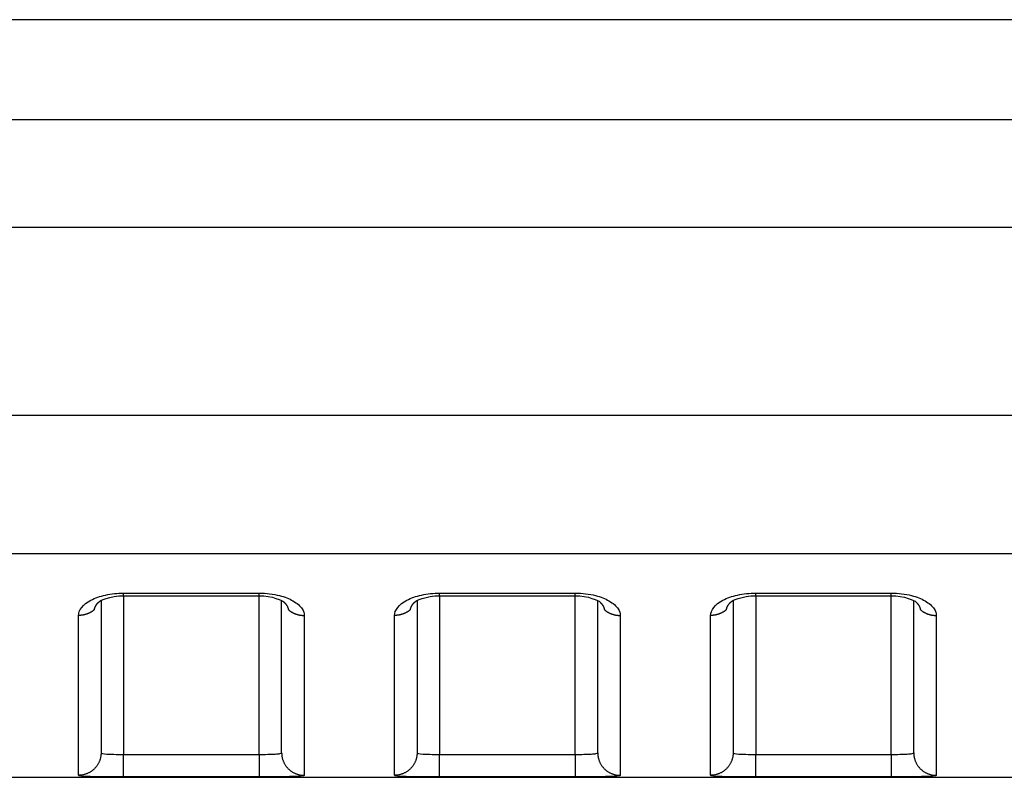
# Model space of a CAD drawing. Extents: x -1 to 1185, y -1 to 827.
# Drawn here: x 972 to 994, y 724 to 741 of the extents above; entities that cross this region are included whole.
import ezdxf

# ---------------------------------------------------------------- set-up
doc = ezdxf.new("R2010")
doc.units = 0

msp = doc.modelspace()

# ---------------------------------------------------------------- linework, layer by layer
at = {"layer": 'V4L204', "color": 40, "linetype": 'CONTINUOUS'}
for p, q in [((1092.5663, 741.10531), (896.80212, 741.10541)), ((973.56612, 728.24213), (973.56617, 724.87024)), ((977.56617, 724.87025), (977.56622, 728.24226)), ((980.56616, 728.24216), (980.56617, 724.87025)), ((984.56617, 724.87025), (984.56615, 728.24241)), ((987.5662, 728.24231), (987.56617, 724.87025)), ((991.56617, 724.87025), (991.56619, 728.24241)), ((905.40669, 724.32652), (1092.5662, 724.32652))]:
    msp.add_line(p, q, dxfattribs=at)
for points in [[(973.4197, 728.04194), (973.42039, 728.04647, -0.00559946), (973.42118, 728.051, -0.00558897), (973.42207, 728.05553, -0.00554021), (973.42307, 728.06005, -0.00545609), (973.42417, 728.06456, -0.00538194), (973.42537, 728.06907, -0.0053112), (973.42668, 728.07357, -0.00523898), (973.42808, 728.07805, -0.00516217), (973.42958, 728.08253, -0.0050868), (973.43118, 728.087, -0.00500988), (973.43288, 728.09146, -0.00493386), (973.43467, 728.09591, -0.0048566), (973.43656, 728.10034, -0.00478047), (973.43855, 728.10477, -0.00470392), (973.44063, 728.10918, -0.00462857), (973.4428, 728.11357, -0.00455343), (973.44507, 728.11796, -0.0044794), (973.44742, 728.12232, -0.00440596), (973.44987, 728.12667, -0.00433417), (973.45241, 728.13101, -0.00426386), (973.45504, 728.13533, -0.00419337), (973.45776, 728.13963, -0.00412317), (973.46057, 728.14391, -0.00405905), (973.46346, 728.14817, -0.00400072), (973.46644, 728.15241, -0.00392697), (973.4695, 728.15663, -0.00384211), (973.47265, 728.16083, -0.00381386), (973.47589, 728.16501, -0.00382924), (973.47921, 728.16918, -0.00366416), (973.4826, 728.1733, -0.00337478), (973.48605, 728.17738, -0.00366673), (973.48964, 728.1815, -0.0042948), (973.49341, 728.18568, -0.00321375), (973.497, 728.18959, -0.00110604), (973.50029, 728.19311, -0.00444589), (973.50467, 728.19757, -0.00745537), (973.51165, 728.20436, -0.0035713), (973.52092, 728.21319, -0.0018753)], [(973.5101, 728.20301), (973.51047, 728.20334, 0.00035543), (973.51084, 728.20367, 0.00035565), (973.51121, 728.20401, 0.00035588), (973.51157, 728.20434, 0.00035609), (973.51194, 728.20468, 0.00035632), (973.51231, 728.20501, 0.00035654), (973.51267, 728.20535, 0.00035676), (973.51304, 728.20569, 0.00035696), (973.5134, 728.20602, 0.0003572), (973.51377, 728.20636, 0.00035747), (973.51413, 728.2067, 0.00035762), (973.51449, 728.20704, 0.00035765), (973.51486, 728.20737, 0.00035813), (973.51522, 728.20771, 0.00035898), (973.51558, 728.20805, 0.00035831), (973.51594, 728.20839, 0.00035633), (973.5163, 728.20873, 0.00035964), (973.51666, 728.20907, 0.00036714), (973.51702, 728.20941, 0.00035694), (973.51738, 728.20976, 0.00033348), (973.51773, 728.21009, 0.00036826), (973.51809, 728.21044, 0.00043922), (973.51846, 728.21079, 0.00033367), (973.5188, 728.21112, 0.00011467), (973.51911, 728.21143, 0.00047088), (973.51951, 728.21181, 0.00081116), (973.52012, 728.21241, 0.00039706), (973.52092, 728.21319, 0.00021053)], [(974.0662, 728.34572), (974.1412, 728.34572, 0.00000038), (974.2162, 728.34571, 0.00000039), (974.2912, 728.34571, 0.00000038), (974.36619, 728.34571, 0.00000037), (974.44119, 728.34571, 0.00000037), (974.51619, 728.34571, 0.00000036), (974.59119, 728.34571, 0.00000036), (974.66619, 728.34571, 0.00000035), (974.74119, 728.34571, 0.00000034), (974.81618, 728.3457, 0.00000034), (974.89118, 728.3457, 0.00000033), (974.96618, 728.3457, 0.00000033), (975.04118, 728.3457, 0.00000032), (975.11618, 728.3457, 0.00000031), (975.19118, 728.3457, 0.00000031), (975.26618, 728.3457, 0.0000003), (975.34118, 728.3457, 0.0000003), (975.41617, 728.3457, 0.00000029), (975.49117, 728.3457, 0.00000028), (975.56617, 728.3457, 0.00000028), (975.64117, 728.3457, 0.00000027), (975.71617, 728.3457, 0.00000027), (975.79117, 728.3457, 0.00000026), (975.86617, 728.3457, 0.00000025), (975.94118, 728.3457, 0.00000025), (976.01617, 728.3457, 0.00000024), (976.09113, 728.3457, 0.00000024), (976.16616, 728.34571, 0.00000023), (976.24131, 728.34571, 0.00000022), (976.31616, 728.34571, 0.0000002), (976.39056, 728.34571, 0.00000022), (976.46616, 728.34571, 0.00000024), (976.54352, 728.34571, 0.00000019), (976.61615, 728.34571, 0.00000007), (976.68182, 728.34571, 0.00000024), (976.76615, 728.34571, 0.00000039), (976.89604, 728.34572, 0.00000019), (977.06614, 728.34572, 0.0000001)], [(977.61132, 728.21383), (977.61471, 728.2107, -0.00249533), (977.61805, 728.20755, -0.00251971), (977.62134, 728.20439, -0.00255027), (977.62458, 728.20121, -0.00258666), (977.62777, 728.19801, -0.00262282), (977.63091, 728.1948, -0.00265789), (977.634, 728.19157, -0.0026945), (977.63703, 728.18833, -0.00273198), (977.64002, 728.18507, -0.00277047), (977.64294, 728.1818, -0.00280932), (977.64582, 728.17851, -0.00284926), (977.64864, 728.17521, -0.00288972), (977.65141, 728.17189, -0.00293123), (977.65412, 728.16856, -0.00297329), (977.65678, 728.16521, -0.00301613), (977.65938, 728.16186, -0.0030593), (977.66193, 728.15848, -0.00310401), (977.66442, 728.1551, -0.00315005), (977.66685, 728.1517, -0.00319243), (977.66923, 728.14829, -0.00323011), (977.67154, 728.14487, -0.00326737), (977.67381, 728.14144, -0.0033017), (977.67601, 728.13799, -0.00333852), (977.67815, 728.13453, -0.00337508), (977.68024, 728.13107, -0.00341333), (977.68227, 728.12759, -0.00345078), (977.68424, 728.1241, -0.00348983), (977.68615, 728.1206, -0.00352816), (977.688, 728.1171, -0.00356833), (977.68979, 728.11358, -0.00360819), (977.69152, 728.11006, -0.00364812), (977.69319, 728.10653, -0.00368625), (977.6948, 728.10299, -0.00373005), (977.69635, 728.09945, -0.00377751), (977.69784, 728.09589, -0.0038095), (977.69926, 728.09234, -0.00382649), (977.70063, 728.08877, -0.0039015), (977.70193, 728.0852, -0.00402395), (977.70317, 728.08162, -0.00395002), (977.70435, 728.07804, -0.00372194), (977.70546, 728.07449, -0.00415221), (977.70652, 728.07087, -0.00501167), (977.70753, 728.06716, -0.00383725), (977.70844, 728.06368, -0.0013047), (977.70923, 728.06053, -0.00548919), (977.7101, 728.05648, -0.00961853), (977.71125, 728.05023, -0.0047532), (977.71265, 728.04204, -0.00252579)], [(980.41973, 728.04204), (980.42042, 728.04657, -0.00561117), (980.42121, 728.0511, -0.00560012), (980.4221, 728.05562, -0.0055507), (980.4231, 728.06014, -0.0054659), (980.4242, 728.06465, -0.00539106), (980.4254, 728.06915, -0.00531966), (980.4267, 728.07364, -0.00524676), (980.4281, 728.07813, -0.0051693), (980.4296, 728.08261, -0.00509325), (980.4312, 728.08707, -0.0050157), (980.43289, 728.09153, -0.00493902), (980.43469, 728.09598, -0.00486115), (980.43658, 728.10041, -0.0047844), (980.43856, 728.10483, -0.00470727), (980.44064, 728.10924, -0.00463135), (980.44281, 728.11364, -0.00455566), (980.44508, 728.11802, -0.00448109), (980.44743, 728.12238, -0.00440714), (980.44988, 728.12673, -0.00433485), (980.45242, 728.13107, -0.00426407), (980.45505, 728.13539, -0.00419312), (980.45777, 728.13969, -0.00412249), (980.46058, 728.14397, -0.00405794), (980.46347, 728.14823, -0.00399922), (980.46645, 728.15247, -0.00392508), (980.46952, 728.1567, -0.00383988), (980.47267, 728.1609, -0.00381126), (980.4759, 728.16508, -0.00382625), (980.47923, 728.16925, -0.00366094), (980.48262, 728.17337, -0.0033715), (980.48607, 728.17745, -0.00366283), (980.48966, 728.18157, -0.00428978), (980.49344, 728.18576, -0.00320967), (980.49703, 728.18967, -0.0011046), (980.50031, 728.1932, -0.00443976), (980.5047, 728.19766, -0.00744381), (980.51168, 728.20445, -0.00356526), (980.52096, 728.2133, -0.00187202)], [(980.51014, 728.20311), (980.5105, 728.20344, 0.00040664), (980.51087, 728.20377, 0.00040641), (980.51124, 728.2041, 0.00040616), (980.5116, 728.20443, 0.00040592), (980.51197, 728.20477, 0.00040568), (980.51233, 728.2051, 0.00040544), (980.5127, 728.20543, 0.00040518), (980.51306, 728.20577, 0.00040492), (980.51343, 728.2061, 0.0004047), (980.51379, 728.20644, 0.00040451), (980.51415, 728.20677, 0.00040417), (980.51451, 728.20711, 0.00040372), (980.51488, 728.20745, 0.00040375), (980.51524, 728.20779, 0.00040422), (980.5156, 728.20813, 0.00040296), (980.51596, 728.20847, 0.00040026), (980.51632, 728.20881, 0.00040346), (980.51668, 728.20915, 0.00041137), (980.51704, 728.20949, 0.00039943), (980.5174, 728.20983, 0.00037275), (980.51775, 728.21017, 0.00041113), (980.51811, 728.21052, 0.00048967), (980.51848, 728.21088, 0.00037146), (980.51883, 728.21121, 0.00012756), (980.51914, 728.21151, 0.00052346), (980.51954, 728.2119, 0.00089956), (980.52016, 728.21251, 0.00043939), (980.52096, 728.2133, 0.00023275)], [(981.06613, 728.34572), (981.14114, 728.34572, -0.00000018), (981.21614, 728.34572, -0.00000018), (981.29114, 728.34572, -0.00000018), (981.36614, 728.34572, -0.00000019), (981.44115, 728.34573, -0.0000002), (981.51615, 728.34573, -0.0000002), (981.59115, 728.34573, -0.00000021), (981.66615, 728.34573, -0.00000021), (981.74115, 728.34573, -0.00000022), (981.81616, 728.34573, -0.00000023), (981.89116, 728.34573, -0.00000023), (981.96616, 728.34573, -0.00000024), (982.04116, 728.34573, -0.00000024), (982.11616, 728.34573, -0.00000025), (982.19116, 728.34573, -0.00000026), (982.26616, 728.34573, -0.00000026), (982.34117, 728.34573, -0.00000027), (982.41617, 728.34574, -0.00000027), (982.49117, 728.34574, -0.00000028), (982.56617, 728.34574, -0.00000029), (982.64117, 728.34574, -0.00000029), (982.71617, 728.34574, -0.0000003), (982.79117, 728.34574, -0.0000003), (982.86617, 728.34574, -0.00000031), (982.94118, 728.34574, -0.00000032), (983.01617, 728.34573, -0.00000032), (983.09113, 728.34573, -0.00000033), (983.16617, 728.34573, -0.00000034), (983.24133, 728.34573, -0.00000034), (983.31617, 728.34573, -0.00000032), (983.39058, 728.34573, -0.00000036), (983.46618, 728.34573, -0.00000044), (983.54354, 728.34573, -0.00000034), (983.61618, 728.34573, -0.00000011), (983.68184, 728.34573, -0.00000049), (983.76618, 728.34573, -0.00000088), (983.89607, 728.34572, -0.00000043), (984.06618, 728.34572, -0.00000023)], [(984.61135, 728.21383), (984.61474, 728.21071, -0.0025055), (984.61808, 728.20756, -0.0025292), (984.62136, 728.20441, -0.00255874), (984.6246, 728.20123, -0.00259391), (984.62779, 728.19804, -0.00262899), (984.63092, 728.19483, -0.00266309), (984.63401, 728.19161, -0.00269879), (984.63704, 728.18837, -0.00273542), (984.64002, 728.18511, -0.00277313), (984.64295, 728.18184, -0.00281129), (984.64582, 728.17855, -0.00285061), (984.64864, 728.17525, -0.00289056), (984.65141, 728.17193, -0.00293162), (984.65412, 728.1686, -0.00297335), (984.65678, 728.16526, -0.00301594), (984.65938, 728.1619, -0.003059), (984.66193, 728.15853, -0.00310365), (984.66442, 728.15514, -0.00314973), (984.66685, 728.15175, -0.0031925), (984.66923, 728.14834, -0.00323097), (984.67154, 728.14491, -0.00326908), (984.67381, 728.14148, -0.0033045), (984.67601, 728.13803, -0.00334228), (984.67815, 728.13458, -0.0033799), (984.68024, 728.13111, -0.00341911), (984.68227, 728.12763, -0.00345765), (984.68424, 728.12414, -0.00349769), (984.68615, 728.12065, -0.00353712), (984.688, 728.11714, -0.00357827), (984.68979, 728.11363, -0.00361925), (984.69152, 728.1101, -0.00366015), (984.69319, 728.10657, -0.00369937), (984.69479, 728.10303, -0.00374417), (984.69634, 728.09949, -0.00379276), (984.69783, 728.09593, -0.00382564), (984.69925, 728.09237, -0.00384354), (984.70061, 728.08881, -0.00391968), (984.70192, 728.08523, -0.00404365), (984.70315, 728.08165, -0.00396986), (984.70433, 728.07807, -0.00374104), (984.70544, 728.07452, -0.00417457), (984.70649, 728.07089, -0.00504018), (984.7075, 728.06718, -0.00385871), (984.7084, 728.0637, -0.00131035), (984.70919, 728.06055, -0.00552226), (984.71005, 728.05649, -0.00967819), (984.7112, 728.05024, -0.00478177), (984.71258, 728.04204, -0.00254046)], [(987.41977, 728.04204), (987.42046, 728.04658, -0.00561578), (987.42124, 728.05111, -0.00560545), (987.42213, 728.05563, -0.00555628), (987.42313, 728.06015, -0.00547118), (987.42422, 728.06466, -0.00539623), (987.42542, 728.06917, -0.00532475), (987.42672, 728.07366, -0.00525178), (987.42812, 728.07815, -0.00517415), (987.42962, 728.08263, -0.005098), (987.43121, 728.0871, -0.00502028), (987.43291, 728.09156, -0.00494349), (987.4347, 728.096, -0.00486543), (987.43659, 728.10044, -0.00478856), (987.43857, 728.10486, -0.00471124), (987.44064, 728.10927, -0.00463519), (987.44281, 728.11367, -0.00455931), (987.44508, 728.11805, -0.00448461), (987.44743, 728.12241, -0.00441047), (987.44988, 728.12677, -0.00433805), (987.45242, 728.1311, -0.00426709), (987.45505, 728.13542, -0.00419602), (987.45776, 728.13972, -0.00412522), (987.46057, 728.144, -0.00406056), (987.46346, 728.14826, -0.00400167), (987.46644, 728.15251, -0.00392744), (987.4695, 728.15673, -0.00384209), (987.47265, 728.16093, -0.00381338), (987.47588, 728.16511, -0.00382823), (987.4792, 728.16927, -0.00366285), (987.48259, 728.1734, -0.0033733), (987.48604, 728.17748, -0.00366456), (987.48963, 728.18159, -0.00429146), (987.4934, 728.18578, -0.00321125), (987.49698, 728.18969, -0.0011058), (987.50027, 728.19321, -0.00444126), (987.50465, 728.19767, -0.00744626), (987.51163, 728.20446, -0.00356695), (987.52089, 728.2133, -0.00187313)], [(987.51017, 728.20311), (987.51054, 728.20344, 0.0003575), (987.5109, 728.20378, 0.00035755), (987.51127, 728.20411, 0.0003576), (987.51163, 728.20444, 0.00035765), (987.51199, 728.20478, 0.0003577), (987.51235, 728.20511, 0.00035776), (987.51272, 728.20545, 0.0003578), (987.51308, 728.20578, 0.00035783), (987.51344, 728.20612, 0.0003579), (987.5138, 728.20646, 0.000358), (987.51416, 728.2068, 0.00035797), (987.51452, 728.20713, 0.00035783), (987.51488, 728.20747, 0.00035814), (987.51523, 728.20781, 0.00035882), (987.51559, 728.20815, 0.00035797), (987.51595, 728.20849, 0.00035583), (987.5163, 728.20883, 0.00035895), (987.51666, 728.20917, 0.00036626), (987.51702, 728.20951, 0.00035591), (987.51737, 728.20985, 0.00033237), (987.51772, 728.21019, 0.00036686), (987.51808, 728.21054, 0.00043731), (987.51844, 728.21089, 0.00033203), (987.51879, 728.21123, 0.00011408), (987.51909, 728.21153, 0.00046831), (987.51949, 728.21191, 0.00080597), (987.5201, 728.21251, 0.00039419), (987.52089, 728.2133, 0.00020893)], [(988.06617, 728.34582), (988.14117, 728.34582, 0.00000057), (988.21617, 728.34582, 0.00000058), (988.29117, 728.34582, 0.00000058), (988.36617, 728.34581, 0.00000057), (988.44117, 728.34581, 0.00000056), (988.51617, 728.34581, 0.00000055), (988.59117, 728.34581, 0.00000055), (988.66617, 728.34581, 0.00000054), (988.74117, 728.3458, 0.00000054), (988.81617, 728.3458, 0.00000053), (988.89117, 728.3458, 0.00000052), (988.96617, 728.3458, 0.00000052), (989.04117, 728.3458, 0.00000051), (989.11617, 728.3458, 0.00000051), (989.19117, 728.3458, 0.0000005), (989.26617, 728.3458, 0.00000049), (989.34118, 728.3458, 0.00000049), (989.41618, 728.3458, 0.00000048), (989.49118, 728.3458, 0.00000048), (989.56618, 728.3458, 0.00000047), (989.64118, 728.3458, 0.00000046), (989.71618, 728.3458, 0.00000046), (989.79118, 728.3458, 0.00000045), (989.86618, 728.3458, 0.00000045), (989.94119, 728.3458, 0.00000044), (990.01618, 728.3458, 0.00000043), (990.09115, 728.3458, 0.00000043), (990.16619, 728.3458, 0.00000043), (990.24134, 728.3458, 0.00000041), (990.31619, 728.3458, 0.00000038), (990.39059, 728.34581, 0.00000041), (990.4662, 728.34581, 0.00000048), (990.54356, 728.34581, 0.00000036), (990.6162, 728.34581, 0.00000013), (990.68187, 728.34581, 0.00000049), (990.76621, 728.34581, 0.00000082), (990.8961, 728.34582, 0.0000004), (991.06622, 728.34582, 0.00000021)], [(991.61139, 728.21383), (991.61477, 728.21071, -0.00251573), (991.6181, 728.20758, -0.00253875), (991.62138, 728.20442, -0.00256724), (991.62462, 728.20125, -0.00260118), (991.6278, 728.19807, -0.00263517), (991.63093, 728.19486, -0.00266832), (991.63402, 728.19164, -0.00270309), (991.63705, 728.1884, -0.00273887), (991.64002, 728.18515, -0.0027758), (991.64295, 728.18188, -0.00281327), (991.64582, 728.17859, -0.00285197), (991.64864, 728.17529, -0.00289139), (991.65141, 728.17198, -0.002932), (991.65412, 728.16865, -0.0029734), (991.65678, 728.1653, -0.00301574), (991.65938, 728.16194, -0.00305868), (991.66193, 728.15857, -0.00310329), (991.66442, 728.15519, -0.00314951), (991.66685, 728.15179, -0.00319239), (991.66922, 728.14838, -0.00323089), (991.67154, 728.14496, -0.00326895), (991.6738, 728.14152, -0.0033042), (991.67601, 728.13808, -0.00334181), (991.67815, 728.13462, -0.00337924), (991.68024, 728.13115, -0.00341824), (991.68227, 728.12768, -0.00345651), (991.68424, 728.12419, -0.00349626), (991.68615, 728.12069, -0.00353536), (991.688, 728.11718, -0.00357617), (991.68979, 728.11367, -0.00361674), (991.69152, 728.11014, -0.00365722), (991.69319, 728.10661, -0.00369597), (991.6948, 728.10307, -0.00374026), (991.69635, 728.09952, -0.00378829), (991.69783, 728.09597, -0.00382061), (991.69926, 728.09241, -0.00383793), (991.70062, 728.08884, -0.00391335), (991.70192, 728.08527, -0.00403644), (991.70316, 728.08168, -0.00396217), (991.70434, 728.0781, -0.00373324), (991.70545, 728.07454, -0.00416505), (991.70651, 728.07092, -0.00502744), (991.70751, 728.06721, -0.00384841), (991.70842, 728.06372, -0.00130728), (991.70921, 728.06056, -0.00550578), (991.71008, 728.0565, -0.00964545), (991.71123, 728.05024, -0.00476443), (991.71262, 728.04204, -0.00253109)]]:
    msp.add_lwpolyline(points, format="xyb", dxfattribs=at)
for points in [[(973.52092, 728.21319), (973.51153, 728.22574), (973.77599, 728.35648), (974.0662, 728.34572)], [(977.06614, 728.34572), (977.34933, 728.35796), (977.59945, 728.22892), (977.61132, 728.21383)], [(980.52096, 728.2133), (980.51153, 728.22579), (980.77599, 728.35653), (981.06613, 728.34572)], [(984.06618, 728.34572), (984.34933, 728.35801), (984.59945, 728.22897), (984.61135, 728.21383)], [(987.52089, 728.2133), (987.51153, 728.22583), (987.77599, 728.35657), (988.06617, 728.34582)], [(991.06622, 728.34582), (991.34933, 728.35805), (991.59944, 728.22901), (991.61139, 728.21383)]]:
    msp.add_open_spline(points, degree=3, dxfattribs=at)
at = {"layer": 'V4L214', "color": 3, "linetype": 'CONTINUOUS'}
for p, q in [((974.06617, 728.34569), (974.06617, 728.40665)), ((974.06617, 728.34569), (974.0662, 724.83392)), ((977.06614, 724.83392), (977.06617, 728.34571)), ((977.06617, 728.34571), (977.06617, 728.40667)), ((981.06613, 728.34572), (981.06613, 724.83392)), ((981.06617, 728.34573), (981.06617, 728.4067)), ((984.06617, 728.34575), (984.06617, 728.40672)), ((984.06618, 724.83392), (984.06618, 728.34572)), ((988.06617, 728.34578), (988.06617, 728.40674)), ((988.06617, 728.34578), (988.06617, 724.83392)), ((991.06617, 728.3458), (991.06617, 728.40676)), ((991.06622, 724.83392), (991.06617, 728.3458)), ((974.0662, 724.33406), (974.0662, 724.83392)), ((977.06614, 724.83392), (977.06614, 724.33406)), ((981.06613, 724.33406), (981.06613, 724.83392)), ((984.06618, 724.83392), (984.06618, 724.33406)), ((988.06617, 724.33406), (988.06617, 724.83392)), ((991.06622, 724.83392), (991.06622, 724.33406))]:
    msp.add_line(p, q, dxfattribs=at)
for points in [[(973.4197, 728.04194), (973.4098, 728.03334, -0.00677023), (973.39965, 728.025, -0.00676171), (973.38925, 728.01692, -0.00671561), (973.37862, 728.0091, -0.00666356), (973.36776, 728.00156, -0.00661749), (973.35671, 727.9943, -0.00656401), (973.34545, 727.98734, -0.00651369), (973.33402, 727.98066, -0.006458), (973.32242, 727.97429, -0.00640865), (973.31068, 727.96822, -0.00635055), (973.29879, 727.96247, -0.0062992), (973.28679, 727.95701, -0.00623609), (973.27468, 727.95188, -0.00618971), (973.26248, 727.94705, -0.0061366), (973.2502, 727.94255, -0.00607454), (973.23787, 727.93835, -0.0059805), (973.22549, 727.93448, -0.00597543), (973.21307, 727.93091, -0.00601478), (973.2006, 727.92766, -0.0058198), (973.18818, 727.92471, -0.00541999), (973.17584, 727.92207, -0.00586303), (973.16333, 727.91972, -0.0068076), (973.15058, 727.91767, -0.00525607), (973.13862, 727.91592, -0.00207204), (973.12782, 727.91449, -0.00707923), (973.11412, 727.91327, -0.01195125), (973.09329, 727.91218, -0.0059827), (973.06615, 727.91121, -0.00324327)], [(977.71265, 728.04204), (977.72255, 728.03344, 0.00677005), (977.73269, 728.0251, 0.00676169), (977.74309, 728.01701, 0.00671575), (977.75372, 728.00919, 0.00666385), (977.76458, 728.00164, 0.00661793), (977.77564, 727.99438, 0.00656459), (977.78689, 727.98741, 0.0065144), (977.79832, 727.98073, 0.00645885), (977.80992, 727.97436, 0.00640962), (977.82167, 727.96828, 0.00635164), (977.83355, 727.96252, 0.00630041), (977.84555, 727.95706, 0.00623741), (977.85766, 727.95193, 0.00619113), (977.86986, 727.9471, 0.00613812), (977.88214, 727.94259, 0.00607614), (977.89447, 727.93839, 0.00598218), (977.90685, 727.93451, 0.0059772), (977.91928, 727.93094, 0.00601665), (977.93174, 727.92768, 0.00582169), (977.94416, 727.92473, 0.00542181), (977.9565, 727.92209, 0.00586508), (977.96901, 727.91974, 0.00681005), (977.98177, 727.91769, 0.00525803), (977.99373, 727.91593, 0.00207283), (978.00453, 727.9145, 0.00708195), (978.01822, 727.91328, 0.01195602), (978.03906, 727.91218, 0.00598516), (978.06619, 727.91121, 0.00324462)], [(980.41973, 728.04204), (980.40983, 728.03344, -0.00676599), (980.39968, 728.0251, -0.00675767), (980.38928, 728.01701, -0.00671181), (980.37865, 728.00919, -0.00666), (980.36779, 728.00165, -0.00661419), (980.35673, 727.99438, -0.00656096), (980.34548, 727.98742, -0.0065109), (980.33404, 727.98074, -0.00645547), (980.32245, 727.97436, -0.00640638), (980.3107, 727.96829, -0.00634854), (980.29881, 727.96253, -0.00629746), (980.28681, 727.95707, -0.00623461), (980.2747, 727.95193, -0.00618848), (980.2625, 727.9471, -0.00613562), (980.25022, 727.9426, -0.00607381), (980.23789, 727.9384, -0.00598002), (980.22551, 727.93452, -0.00597519), (980.21309, 727.93094, -0.00601477), (980.20062, 727.92769, -0.00582002), (980.18821, 727.92473, -0.00542039), (980.17587, 727.92209, -0.00586368), (980.16336, 727.91974, -0.00680863), (980.1506, 727.91769, -0.00525709), (980.13864, 727.91594, -0.00207249), (980.12784, 727.9145, -0.0070809), (980.11415, 727.91328, -0.01195485), (980.09332, 727.91218, -0.00598484), (980.06619, 727.91121, -0.00324451)], [(984.71258, 728.04204), (984.72249, 728.03345, 0.00676641), (984.73263, 728.0251, 0.00675821), (984.74304, 728.01702, 0.00671247), (984.75367, 728.0092, 0.00666077), (984.76453, 728.00166, 0.00661506), (984.77559, 727.9944, 0.00656193), (984.78685, 727.98743, 0.00651196), (984.79828, 727.98076, 0.00645661), (984.80988, 727.97438, 0.00640761), (984.82163, 727.96831, 0.00634985), (984.83351, 727.96256, 0.00629884), (984.84552, 727.9571, 0.00623605), (984.85763, 727.95197, 0.00618999), (984.86983, 727.94714, 0.00613718), (984.8821, 727.94264, 0.00607542), (984.89444, 727.93844, 0.00598166), (984.90682, 727.93457, 0.00597688), (984.91924, 727.931, 0.00601652), (984.9317, 727.92775, 0.00582177), (984.94412, 727.9248, 0.00542205), (984.95646, 727.92216, 0.00586551), (984.96896, 727.91981, 0.00681079), (984.98172, 727.91777, 0.00525879), (984.99368, 727.91602, 0.00207317), (985.00448, 727.91459, 0.00708322), (985.01817, 727.91337, 0.01195883), (985.039, 727.91228, 0.00598685), (985.06612, 727.91132, 0.0032456)], [(987.41977, 728.04204), (987.40987, 728.03345, -0.00676831), (987.39972, 728.0251, -0.00675985), (987.38931, 728.01702, -0.00671383), (987.37868, 728.0092, -0.00666187), (987.36782, 728.00166, -0.00661588), (987.35675, 727.9944, -0.0065625), (987.34549, 727.98744, -0.00651226), (987.33406, 727.98076, -0.00645667), (987.32246, 727.97439, -0.00640741), (987.31071, 727.96832, -0.00634941), (987.29882, 727.96256, -0.00629816), (987.28681, 727.95711, -0.00623515), (987.2747, 727.95198, -0.00618886), (987.2625, 727.94715, -0.00613585), (987.25021, 727.94265, -0.00607388), (987.23787, 727.93845, -0.00597995), (987.22549, 727.93457, -0.00597497), (987.21306, 727.93101, -0.0060144), (987.2006, 727.92775, -0.00581953), (987.18818, 727.9248, -0.00541981), (987.17583, 727.92217, -0.00586293), (987.16332, 727.91982, -0.00680759), (987.15056, 727.91777, -0.00525615), (987.1386, 727.91602, -0.00207209), (987.1278, 727.91459, -0.00707946), (987.1141, 727.91337, -0.01195196), (987.09326, 727.91228, -0.0059832), (987.06612, 727.91132, -0.00324357)], [(991.71262, 728.04204), (991.72252, 728.03345, 0.00676761), (991.73267, 728.02511, 0.00675913), (991.74307, 728.01703, 0.00671309), (991.7537, 728.00921, 0.0066611), (991.76456, 728.00167, 0.0066151), (991.77562, 727.99441, 0.0065617), (991.78687, 727.98745, 0.00651146), (991.7983, 727.98077, 0.00645586), (991.8099, 727.9744, 0.0064066), (991.82165, 727.96833, 0.0063486), (991.83353, 727.96257, 0.00629735), (991.84553, 727.95712, 0.00623435), (991.85764, 727.95199, 0.00618806), (991.86984, 727.94716, 0.00613506), (991.88212, 727.94266, 0.0060731), (991.89446, 727.93846, 0.00597919), (991.90684, 727.93459, 0.00597421), (991.91926, 727.93102, 0.00601365), (991.93172, 727.92777, 0.00581881), (991.94414, 727.92482, 0.00541916), (991.95648, 727.92218, 0.00586223), (991.96899, 727.91983, 0.0068068), (991.98174, 727.91778, 0.00525556), (991.99371, 727.91603, 0.00207186), (992.0045, 727.9146, 0.00707869), (992.0182, 727.91338, 0.01195073), (992.03903, 727.91228, 0.00598262), (992.06616, 727.91132, 0.00324327)], [(973.56612, 724.87021), (973.56557, 724.84642, -0.01282155), (973.56382, 724.82231, -0.01217345), (973.56083, 724.79786, -0.01199092), (973.5566, 724.77317, -0.01249781), (973.551, 724.74835, -0.01273644), (973.54407, 724.72351, -0.01289145), (973.53571, 724.69874, -0.01299204), (973.52598, 724.67416, -0.01319827), (973.51481, 724.64988, -0.01330668), (973.50227, 724.62603, -0.0134498), (973.48832, 724.60272, -0.01352029), (973.47306, 724.58005, -0.01361639), (973.45647, 724.55818, -0.01366844), (973.43868, 724.53716, -0.0137362), (973.41969, 724.51715, -0.01372431), (973.39965, 724.49819, -0.01365851), (973.37862, 724.48042, -0.01372978), (973.35671, 724.46385, -0.01389254), (973.33397, 724.4486, -0.01353683), (973.31068, 724.43467, -0.0127182), (973.28698, 724.42215, -0.01367569), (973.26248, 724.41099, -0.01571126), (973.23711, 724.40123, -0.01236322), (973.21306, 724.39292, -0.00538612), (973.19116, 724.38614, -0.01616677), (973.16333, 724.3804, -0.02703178), (973.1211, 724.3753, -0.01384907), (973.06615, 724.37087, -0.00761383)], [(977.56622, 724.87021), (977.56677, 724.84642, 0.01282183), (977.56852, 724.82231, 0.01217372), (977.57151, 724.79786, 0.0119912), (977.57575, 724.77317, 0.0124981), (977.58134, 724.74835, 0.01273674), (977.58828, 724.72351, 0.01289175), (977.59663, 724.69874, 0.01299234), (977.60636, 724.67416, 0.01319856), (977.61753, 724.64989, 0.01330697), (977.63007, 724.62603, 0.01345008), (977.64402, 724.60272, 0.01352055), (977.65928, 724.58006, 0.01361664), (977.67587, 724.55818, 0.01366866), (977.69367, 724.53716, 0.01373639), (977.71265, 724.51715, 0.01372447), (977.73269, 724.49819, 0.01365864), (977.75372, 724.48042, 0.01372988), (977.77563, 724.46385, 0.01389261), (977.79838, 724.4486, 0.01353686), (977.82167, 724.43467, 0.0127182), (977.84537, 724.42215, 0.01367566), (977.86986, 724.41099, 0.01571118), (977.89523, 724.40123, 0.01236312), (977.91928, 724.39292, 0.00538607), (977.94119, 724.38614, 0.0161666), (977.96901, 724.3804, 0.0270314), (978.01124, 724.3753, 0.01384884), (978.06619, 724.37087, 0.00761369)], [(980.56616, 724.87021), (980.56561, 724.84642, -0.01282065), (980.56386, 724.82231, -0.0121725), (980.56086, 724.79786, -0.01198991), (980.55663, 724.77317, -0.01249668), (980.55103, 724.74835, -0.01273522), (980.5441, 724.72351, -0.01289016), (980.53574, 724.69874, -0.0129907), (980.52601, 724.67416, -0.01319688), (980.51484, 724.64989, -0.01330527), (980.5023, 724.62603, -0.01344837), (980.48835, 724.60272, -0.01351887), (980.47308, 724.58006, -0.01361501), (980.45649, 724.55818, -0.01366711), (980.4387, 724.53717, -0.01373492), (980.41971, 724.51715, -0.01372312), (980.39968, 724.49819, -0.01365743), (980.37865, 724.48042, -0.01372881), (980.35673, 724.46385, -0.01389168), (980.33399, 724.4486, -0.01353613), (980.3107, 724.43467, -0.01271767), (980.287, 724.42216, -0.01367527), (980.2625, 724.41099, -0.01571096), (980.23714, 724.40123, -0.01236314), (980.21309, 724.39292, -0.00538612), (980.19119, 724.38614, -0.0161669), (980.16336, 724.3804, -0.02703253), (980.12113, 724.3753, -0.01384969), (980.06619, 724.37087, -0.00761423)], [(984.56615, 724.87021), (984.56671, 724.84642, 0.01282009), (984.56846, 724.82231, 0.01217191), (984.57145, 724.79786, 0.01198927), (984.57569, 724.77317, 0.01249597), (984.58129, 724.74835, 0.01273446), (984.58822, 724.72351, 0.01288935), (984.59658, 724.69874, 0.01298985), (984.60631, 724.67416, 0.013196), (984.61748, 724.64989, 0.01330438), (984.63002, 724.62603, 0.01344748), (984.64398, 724.60272, 0.01351798), (984.65924, 724.58006, 0.01361413), (984.67583, 724.55818, 0.01366627), (984.69363, 724.53717, 0.01373412), (984.71261, 724.51715, 0.01372238), (984.73265, 724.4982, 0.01365675), (984.75368, 724.48042, 0.0137282), (984.77559, 724.46385, 0.01389115), (984.79833, 724.4486, 0.0135357), (984.82162, 724.43467, 0.01271734), (984.84532, 724.42216, 0.01367501), (984.86982, 724.41099, 0.01571078), (984.89519, 724.40123, 0.0123631), (984.91923, 724.39292, 0.00538613), (984.94113, 724.38614, 0.01616699), (984.96896, 724.3804, 0.02703302), (985.01118, 724.3753, 0.01385009), (985.06612, 724.37087, 0.00761448)], [(987.5662, 724.87021), (987.56564, 724.84642, -0.01282247), (987.56389, 724.82231, -0.01217411), (987.5609, 724.79786, -0.01199136), (987.55666, 724.77317, -0.01249805), (987.55106, 724.74835, -0.01273644), (987.54412, 724.72351, -0.01289121), (987.53576, 724.69874, -0.01299155), (987.52603, 724.67416, -0.01319753), (987.51485, 724.64989, -0.01330569), (987.50231, 724.62603, -0.01344856), (987.48835, 724.60272, -0.01351881), (987.47309, 724.58006, -0.0136147), (987.45649, 724.55818, -0.01366655), (987.43869, 724.53717, -0.01373413), (987.4197, 724.51715, -0.01372209), (987.39966, 724.4982, -0.01365619), (987.37863, 724.48042, -0.01372735), (987.35671, 724.46385, -0.01389002), (987.33396, 724.44861, -0.01353435), (987.31067, 724.43467, -0.01271586), (987.28697, 724.42216, -0.01367321), (987.26247, 724.41099, -0.01570848), (987.23709, 724.40123, -0.01236111), (987.21304, 724.39292, -0.00538523), (987.19114, 724.38614, -0.0161642), (987.16331, 724.3804, -0.02702802), (987.12107, 724.3753, -0.01384746), (987.06612, 724.37087, -0.00761303)], [(991.56619, 724.87021), (991.56674, 724.84642, 0.01282119), (991.56849, 724.82231, 0.01217302), (991.57148, 724.79786, 0.01199043), (991.57572, 724.77317, 0.01249722), (991.58132, 724.74835, 0.01273577), (991.58825, 724.72351, 0.01289071), (991.59661, 724.69874, 0.01299124), (991.60634, 724.67416, 0.0131974), (991.61751, 724.64989, 0.01330577), (991.63005, 724.62603, 0.01344884), (991.644, 724.60272, 0.01351931), (991.65926, 724.58006, 0.0136154), (991.67585, 724.55818, 0.01366745), (991.69365, 724.53717, 0.01373521), (991.71263, 724.51716, 0.01372335), (991.73267, 724.4982, 0.0136576), (991.7537, 724.48042, 0.01372891), (991.77562, 724.46386, 0.01389172), (991.79836, 724.44861, 0.01353611), (991.82165, 724.43468, 0.01271759), (991.84535, 724.42216, 0.01367512), (991.86984, 724.41099, 0.01571072), (991.89521, 724.40123, 0.01236289), (991.91926, 724.39292, 0.005386), (991.94116, 724.38615, 0.0161665), (991.96899, 724.3804, 0.02703169), (992.01122, 724.3753, 0.0138492), (992.06616, 724.37087, 0.00761394)]]:
    msp.add_lwpolyline(points, format="xyb", dxfattribs=at)
at = {"layer": 'V4L214', "color": 3, "linetype": 'CONTINUOUS', "extrusion": (2, 2, 2)}
for points in [[(896.26469, 738.89851), (931.36517, 738.89859), (966.46567, 738.89863), (1001.5662, 738.89872)], [(896.26469, 736.51133), (931.3652, 736.51138), (966.46568, 736.51142), (1001.5662, 736.51144)], [(1001.5662, 729.27319), (970.30694, 729.27314), (939.04771, 729.27314), (907.78846, 729.27319)], [(974.0662, 728.40662), (975.06617, 728.40666), (976.06617, 728.40667), (977.06614, 728.40662)], [(981.06613, 728.40673), (982.06617, 728.40671), (983.06617, 728.40671), (984.06618, 728.40673)], [(988.06617, 728.40673), (989.06617, 728.40675), (990.06617, 728.40676), (991.06622, 728.40673)], [(978.06619, 727.91121), (978.06617, 726.86763), (978.06617, 725.21141), (978.06617, 724.49025), (978.06619, 724.37087)], [(980.06619, 724.37087), (980.06617, 724.49025), (980.06617, 725.21141), (980.06617, 726.86764), (980.06619, 727.91121)], [(987.06612, 724.37087), (987.06617, 724.49026), (987.06617, 725.21144), (987.06617, 726.86768), (987.06612, 727.91132)], [(974.0662, 724.83392), (975.06617, 724.83389), (976.06617, 724.83389), (977.06614, 724.83392)], [(981.06613, 724.83392), (982.06617, 724.83389), (983.06617, 724.83389), (984.06618, 724.83392)], [(988.06617, 724.83392), (989.06617, 724.8339), (990.06617, 724.8339), (991.06622, 724.83392)], [(977.06614, 724.33406), (976.06617, 724.33401), (975.06617, 724.33401), (974.0662, 724.33406)], [(984.06618, 724.33406), (983.06617, 724.33401), (982.06617, 724.33401), (981.06613, 724.33406)], [(991.06622, 724.33406), (990.06617, 724.33401), (989.06617, 724.33401), (988.06617, 724.33406)]]:
    msp.add_open_spline(points, degree=3, dxfattribs=at)
at = {"layer": 'V4L214', "color": 3, "linetype": 'CONTINUOUS', "extrusion": (27.4629, 27.4629, 27.4629)}
msp.add_open_spline([(1001.5662, 732.34062), (970.30695, 732.34062), (939.04773, 732.34062), (907.78846, 732.34062)], degree=3, dxfattribs=at)
at = {"layer": 'V4L214', "color": 3, "linetype": 'CONTINUOUS', "extrusion": (2, 2, 2)}
for points, knots in [([(973.06615, 727.91121), (973.06617, 728.03156), (973.16453, 728.15521), (973.43158, 728.29649), (973.5426, 728.33638), (973.79075, 728.39171), (973.92847, 728.40665), (974.0662, 728.40662)], [2, 2, 2, 2, 2.8319751, 2.8319751, 3.2603451, 3.2603451, 3.695499, 3.695499, 3.695499, 3.695499]), ([(977.06614, 728.40662), (977.22324, 728.40667), (977.50905, 728.37106), (977.84697, 728.23693), (978.02938, 728.07574), (978.06617, 727.96008), (978.06619, 727.91121)], [2, 2, 2, 2, 2.4963312, 2.9044373, 3.3579084, 3.6955632, 3.6955632, 3.6955632, 3.6955632]), ([(980.06619, 727.91121), (980.06617, 728.0316), (980.16453, 728.15526), (980.43158, 728.29653), (980.5426, 728.33643), (980.79075, 728.39176), (980.92847, 728.4067), (981.06613, 728.40673)], [2, 2, 2, 2, 2.831974, 2.831974, 3.2603436, 3.2603436, 3.6954973, 3.6954973, 3.6954973, 3.6954973]), ([(984.06618, 728.40673), (984.22324, 728.40672), (984.50905, 728.3711), (984.84697, 728.23698), (985.02938, 728.07578), (985.06617, 727.96012), (985.06612, 727.91132)], [2, 2, 2, 2, 2.4963308, 2.9044365, 3.357907, 3.6955614, 3.6955614, 3.6955614, 3.6955614]), ([(987.06612, 727.91132), (987.06617, 728.03165), (987.16453, 728.1553), (987.43157, 728.29658), (987.5426, 728.33647), (987.79075, 728.3918), (987.92847, 728.40674), (988.06617, 728.40673)], [2, 2, 2, 2, 2.8319729, 2.8319729, 3.2603421, 3.2603421, 3.6954955, 3.6954955, 3.6954955, 3.6954955]), ([(991.06622, 728.40673), (991.22324, 728.40677), (991.50905, 728.37115), (991.84697, 728.23702), (992.02938, 728.07582), (992.06617, 727.96017), (992.06616, 727.91132)], [2, 2, 2, 2, 2.4963304, 2.9044356, 3.3579056, 3.6955597, 3.6955597, 3.6955597, 3.6955597]), ([(973.06615, 724.37087), (973.06617, 724.49024), (973.06617, 725.21139), (973.06617, 726.8676), (973.06615, 727.91121)], [2, 2, 2, 2, 10.720061, 19.440123, 19.440123, 19.440123, 19.440123]), ([(985.06612, 727.91132), (985.06617, 726.86767), (985.06617, 725.21143), (985.06617, 724.49026), (985.06612, 724.37087)], [2, 2, 2, 2, 10.720029, 19.440057, 19.440057, 19.440057, 19.440057]), ([(992.06616, 727.91132), (992.06617, 726.8677), (992.06617, 725.21145), (992.06617, 724.49027), (992.06616, 724.37087)], [2, 2, 2, 2, 10.720031, 19.440061, 19.440061, 19.440061, 19.440061]), ([(973.56612, 724.87021), (973.56617, 724.85758), (973.61345, 724.84811), (973.7385, 724.83955), (973.78983, 724.83755), (973.91452, 724.83459), (973.99036, 724.83389), (974.0662, 724.83392)], [2, 2, 2, 2, 2.9395116, 2.9395116, 3.4208381, 3.4208381, 4.0000096, 4.0000096, 4.0000096, 4.0000096]), ([(977.06614, 724.83392), (977.13198, 724.83389), (977.26348, 724.83495), (977.42995, 724.8405), (977.54047, 724.85173), (977.56617, 724.86354), (977.56622, 724.87021)], [2, 2, 2, 2, 2.5027374, 3.0040296, 3.5027932, 3.9999745, 3.9999745, 3.9999745, 3.9999745]), ([(980.56616, 724.87021), (980.56617, 724.85758), (980.61345, 724.84811), (980.7385, 724.83955), (980.78983, 724.83755), (980.91452, 724.83459), (980.99036, 724.83389), (981.06613, 724.83392)], [2, 2, 2, 2, 2.9395117, 2.9395117, 3.4208381, 3.4208381, 4.0000097, 4.0000097, 4.0000097, 4.0000097]), ([(984.06618, 724.83392), (984.13198, 724.83389), (984.26348, 724.83495), (984.42995, 724.8405), (984.54047, 724.85173), (984.56617, 724.86355), (984.56615, 724.87021)], [2, 2, 2, 2, 2.5027375, 3.0040297, 3.5027933, 3.9999746, 3.9999746, 3.9999746, 3.9999746]), ([(987.5662, 724.87021), (987.56617, 724.85759), (987.61345, 724.84811), (987.7385, 724.83955), (987.78983, 724.83755), (987.91452, 724.83459), (987.99036, 724.8339), (988.06617, 724.83392)], [2, 2, 2, 2, 2.9395117, 2.9395117, 3.4208382, 3.4208382, 4.0000098, 4.0000098, 4.0000098, 4.0000098]), ([(991.06622, 724.83392), (991.13198, 724.8339), (991.26348, 724.83495), (991.42995, 724.84051), (991.54047, 724.85173), (991.56617, 724.86355), (991.56619, 724.87021)], [2, 2, 2, 2, 2.5027375, 3.0040298, 3.5027934, 3.9999747, 3.9999747, 3.9999747, 3.9999747]), ([(974.0662, 724.33406), (973.91454, 724.334), (973.76287, 724.33471), (973.5135, 724.33771), (973.41084, 724.33975), (973.16074, 724.34844), (973.06617, 724.35805), (973.06615, 724.37087)], [2, 2, 2, 2, 2.5791715, 2.5791715, 3.0604979, 3.0604979, 4.0000096, 4.0000096, 4.0000096, 4.0000096]), ([(978.06619, 724.37087), (978.06617, 724.36411), (978.01477, 724.35211), (977.79373, 724.34071), (977.46079, 724.33507), (977.19779, 724.33401), (977.06614, 724.33406)], [2, 2, 2, 2, 2.4971813, 2.9959448, 3.497237, 3.9999745, 3.9999745, 3.9999745, 3.9999745]), ([(981.06613, 724.33406), (980.91454, 724.33401), (980.76287, 724.33471), (980.5135, 724.33771), (980.41084, 724.33975), (980.16074, 724.34844), (980.06617, 724.35805), (980.06619, 724.37087)], [2, 2, 2, 2, 2.5791715, 2.5791715, 3.060498, 3.060498, 4.0000097, 4.0000097, 4.0000097, 4.0000097]), ([(985.06612, 724.37087), (985.06617, 724.36411), (985.01477, 724.35211), (984.79373, 724.34072), (984.46079, 724.33508), (984.19779, 724.33401), (984.06618, 724.33406)], [2, 2, 2, 2, 2.4971813, 2.9959448, 3.4972371, 3.9999746, 3.9999746, 3.9999746, 3.9999746]), ([(988.06617, 724.33406), (987.91454, 724.33401), (987.76287, 724.33471), (987.5135, 724.33772), (987.41084, 724.33975), (987.16074, 724.34844), (987.06617, 724.35806), (987.06612, 724.37087)], [2, 2, 2, 2, 2.5791716, 2.5791716, 3.060498, 3.060498, 4.0000098, 4.0000098, 4.0000098, 4.0000098]), ([(992.06616, 724.37087), (992.06617, 724.36411), (992.01477, 724.35212), (991.79373, 724.34072), (991.46079, 724.33508), (991.19779, 724.33401), (991.06622, 724.33406)], [2, 2, 2, 2, 2.4971813, 2.9959448, 3.4972371, 3.9999747, 3.9999747, 3.9999747, 3.9999747])]:
    msp.add_open_spline(points, degree=3, knots=knots, dxfattribs=at)

doc.saveas('drawing.dxf')
